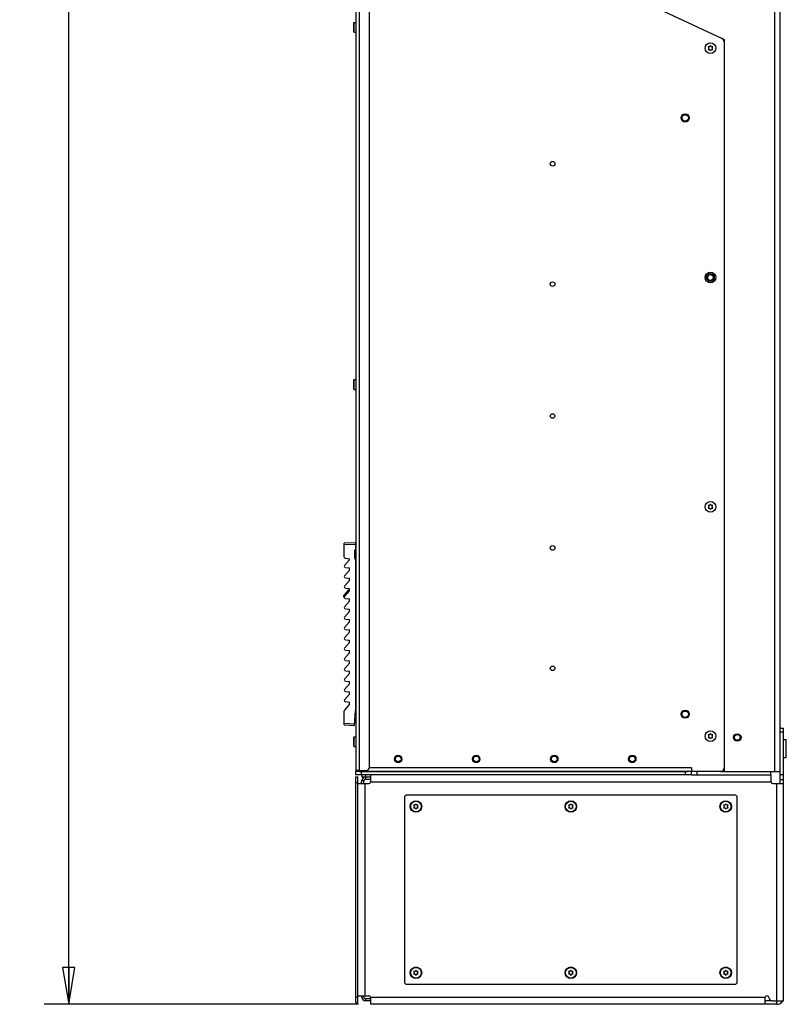
# Model space of a CAD drawing. Units: millimetres. Extents: x 0 to 864, y 0 to 559.
# Drawn here: x 255 to 355, y 190 to 319 of the extents above; entities that cross this region are included whole.
import ezdxf

# ---------------------------------------------------------------- set-up
doc = ezdxf.new("R2010")
doc.units = ezdxf.units.MM
doc.header["$LTSCALE"] = 47.498
doc.layers.get('0').update_dxf_attribs({"linetype": 'CONTINUOUS'})
for name, color, linetype in [('0000_PEDESTAL', 7, 'CONTINUOUS'), ('0004___ALL_AXES_PRT', 7, 'CONTINUOUS'), ('002___PRT_ALL_AXES', 7, 'CONTINUOUS'), ('CHAMFERS', 7, 'CONTINUOUS'), ('DRAFTS', 7, 'CONTINUOUS'), ('ROUNDS', 7, 'CONTINUOUS'), ('SURFACES', 7, 'CONTINUOUS')]:
    doc.layers.add(name, color=color, linetype=linetype)
doc.styles.get("Standard").update_dxf_attribs({"font": 'txt', "width": 0.8})
doc.dimstyles.new('DIMSTYLE_1', dxfattribs={"dimtxt": 4, "dimasz": 4.8, "dimexe": 3.2, "dimexo": 1.6, "dimgap": 4, "dimtad": 0, "dimtih": 1, "dimtoh": 1, "dimdec": 0, "dimlfac": 6.666667, "dimdsep": 46, "dimtxsty": 'STANDARD', "dimblk": 'CLOSED', "dimblk1": 'CLOSED', "dimblk2": 'CLOSED', "dimcen": 0.09, "dimadec": 0, "dimazin": 0, "dimtp": 0.1, "dimtm": 0.1, "dimtfac": 1, "dimtdec": 0, "dimtofl": 0, "dimtmove": 0, "dimatfit": 3, "dimldrblk": 'CLOSED', "dimfxl": 1, "dimtolj": 1, "dimarcsym": 0})

# ---------------------------------------------------------------- blocks, each defined once
blk = doc.blocks.new('_CLOSED')
at = {"color": 0, "linetype": 'BYBLOCK'}
for p, q in [((0, 0), (-1, 0.167)), ((-1, 0.167), (-1, -0.167)), ((-1, -0.167), (0, 0)), ((-1, 0), (0, 0))]:
    blk.add_line(p, q, dxfattribs=at)
blk = doc.blocks.new('*D4')
at = {"color": 2, "linetype": 'CONTINUOUS'}
for p, q in [((296.83, 479.56), (257.85, 479.56)), ((261.05, 479.56), (261.05, 340.72)), ((261.05, 189.88), (261.05, 322.72)), ((298.92, 189.88), (257.85, 189.88))]:
    blk.add_line(p, q, dxfattribs=at)
at = {"color": 2, "linetype": 'CONTINUOUS', "xscale": 4.8, "yscale": 4.8, "zscale": 4.8}
for p, rotation in [((261.05, 479.56), 90), ((261.05, 189.88), 270)]:
    blk.add_blockref('_CLOSED', p, dxfattribs=dict(at, rotation=rotation))
at = {"color": 2, "linetype": 'CONTINUOUS', "insert": (261.05, 336.72), "char_height": 4, "width": 12.8, "attachment_point": 2, "line_spacing_factor": 0.9}
blk.add_mtext('1931\\P[76]', dxfattribs=at)

msp = doc.modelspace()

# ---------------------------------------------------------------- linework, layer by layer
at = {"color": 3, "linetype": 'CONTINUOUS'}
for p, q in [((353.35, 220.33), (353.35, 479.56)), ((354.07, 220.33), (354.07, 478.84)), ((346.27, 220.33), (354.07, 220.33))]:
    msp.add_line(p, q, dxfattribs=at)
at = {"color": 7, "linetype": 'CONTINUOUS'}
for p, q in [((298.57, 321.47), (298.57, 220.33)), ((299.01, 321.47), (299.01, 220.45)), ((346.75, 316.1), (346.48, 316.23)), ((346.75, 316.1), (346.75, 315.79)), ((344.85, 315.11), (344.65, 315.11)), ((344.65, 315.11), (344.74, 314.95)), ((344.74, 314.95), (344.65, 314.79)), ((344.65, 314.79), (344.85, 314.79)), ((344.95, 315.29), (344.85, 315.11)), ((344.85, 314.79), (344.95, 314.61)), ((345.06, 315.11), (344.95, 315.29)), ((344.95, 314.61), (345.06, 314.79)), ((345.25, 315.11), (345.06, 315.11)), ((345.06, 314.79), (345.25, 314.79)), ((345.16, 314.95), (345.25, 315.11)), ((345.25, 314.79), (345.16, 314.95)), ((344.85, 255.11), (344.65, 255.11)), ((344.65, 255.11), (344.74, 254.95)), ((344.95, 255.29), (344.85, 255.11)), ((345.06, 255.11), (344.95, 255.29)), ((345.25, 255.11), (345.06, 255.11)), ((345.16, 254.95), (345.25, 255.11)), ((344.74, 254.95), (344.65, 254.79)), ((344.65, 254.79), (344.85, 254.79)), ((344.85, 254.79), (344.95, 254.61)), ((344.95, 254.61), (345.06, 254.79)), ((345.06, 254.79), (345.25, 254.79)), ((345.25, 254.79), (345.16, 254.95)), ((298.57, 249.9), (298.54, 249.9)), ((298.57, 249.82), (298.54, 249.82)), ((297.76, 248.03), (297.11, 247.27)), ((297.22, 248.22), (297.76, 248.17)), ((297.76, 248.03), (297.76, 248.17)), ((297.76, 246.68), (297.11, 245.92)), ((297.22, 247.03), (297.76, 246.98)), ((297.76, 246.68), (297.76, 246.98)), ((297.76, 245.33), (297.11, 244.57)), ((297.22, 245.68), (297.76, 245.63)), ((297.76, 245.33), (297.76, 245.63)), ((297.76, 243.98), (297.11, 243.22)), ((297.22, 244.32), (297.76, 244.28)), ((297.76, 243.98), (297.76, 244.28)), ((297.76, 242.63), (297.11, 241.87)), ((297.22, 242.97), (297.76, 242.93)), ((297.76, 242.63), (297.76, 242.93)), ((297.76, 241.28), (297.11, 240.52)), ((297.22, 241.62), (297.76, 241.58)), ((297.76, 241.28), (297.76, 241.58)), ((297.76, 239.92), (297.11, 239.17)), ((297.22, 240.27), (297.76, 240.22)), ((297.76, 239.92), (297.76, 240.22)), ((297.76, 238.57), (297.11, 237.82)), ((297.22, 238.92), (297.76, 238.87)), ((297.76, 238.57), (297.76, 238.87)), ((297.76, 237.22), (297.11, 236.47)), ((297.22, 237.57), (297.76, 237.52)), ((297.76, 237.22), (297.76, 237.52)), ((297.76, 235.87), (297.11, 235.12)), ((297.22, 236.22), (297.76, 236.17)), ((297.76, 235.87), (297.76, 236.17)), ((297.76, 234.52), (297.11, 233.77)), ((297.22, 234.87), (297.76, 234.82)), ((297.76, 234.52), (297.76, 234.82)), ((297.76, 233.17), (297.11, 232.41)), ((297.22, 233.52), (297.76, 233.47)), ((297.76, 233.17), (297.76, 233.47)), ((297.22, 232.17), (297.76, 232.12)), ((297.76, 231.82), (297.76, 232.12)), ((297.76, 231.82), (297.11, 231.06)), ((297.22, 230.82), (297.76, 230.77)), ((297.76, 230.47), (297.76, 230.77)), ((297.76, 230.47), (297.11, 229.71)), ((297.22, 229.47), (297.76, 229.42)), ((297.76, 229.12), (297.76, 229.42)), ((297.76, 229.12), (297.11, 228.36)), ((298.54, 226.95), (298.46, 226.95)), ((298.54, 226.87), (298.46, 226.87)), ((298.57, 226.95), (298.54, 226.95)), ((298.54, 226.87), (298.54, 226.95)), ((298.57, 226.87), (298.54, 226.87)), ((344.85, 225.11), (344.65, 225.11)), ((344.65, 225.11), (344.74, 224.95)), ((344.74, 224.95), (344.65, 224.79)), ((344.65, 224.79), (344.85, 224.79)), ((344.95, 225.29), (344.85, 225.11)), ((344.85, 224.79), (344.95, 224.61)), ((345.06, 225.11), (344.95, 225.29)), ((344.95, 224.61), (345.06, 224.79)), ((345.25, 225.11), (345.06, 225.11)), ((345.06, 224.79), (345.25, 224.79)), ((345.16, 224.95), (345.25, 225.11)), ((345.25, 224.79), (345.16, 224.95)), ((299.01, 220.45), (298.57, 220.45)), ((342.46, 220.33), (298.57, 220.33)), ((342.46, 220.8), (300.35, 220.8)), ((342.46, 220.8), (342.46, 220.33)), ((343.21, 219.88), (343.21, 220.33)), ((346.75, 220.34), (346.29, 220.34)), ((346.75, 220.81), (346.75, 220.34))]:
    msp.add_line(p, q, dxfattribs=at)
for centre, start, end in [((297.23, 248.37), 180, 265), ((297.23, 247.18), 139.3987, 265), ((297.23, 245.82), 139.3987, 265), ((297.23, 244.47), 139.3987, 265), ((297.23, 243.12), 139.3987, 265), ((297.23, 241.77), 139.3987, 265), ((297.23, 240.42), 139.3987, 265), ((297.23, 239.07), 139.3987, 265), ((297.23, 237.72), 139.3987, 265), ((297.23, 236.37), 139.3987, 265), ((297.23, 235.02), 139.3987, 265), ((297.23, 233.67), 139.3987, 265), ((297.23, 232.32), 139.3987, 265), ((297.23, 230.97), 139.3987, 265), ((297.23, 229.62), 139.3987, 265), ((297.23, 228.26), 139.3987, 180)]:
    msp.add_arc(centre, 0.15, start, end, dxfattribs=at)
at = {"layer": '0000_PEDESTAL', "color": 7, "linetype": 'CONTINUOUS'}
for p, q in [((354.07, 226), (354.52, 226)), ((354.07, 225.52), (354.52, 225.52)), ((354.52, 224.51), (354.87, 224.51)), ((354.87, 222.15), (354.87, 224.51)), ((354.52, 222.15), (354.87, 222.15)), ((354.07, 218.76), (354.07, 220.33)), ((298.59, 219.65), (298.87, 219.65)), ((298.59, 190.11), (298.59, 219.65)), ((299.32, 218.76), (299.32, 219.03)), ((299.62, 219.12), (299.33, 219.12)), ((299.89, 219.31), (299.89, 219.6)), ((354.52, 219.88), (354.07, 219.88)), ((354.52, 219.24), (354.07, 219.24)), ((298.59, 218.9), (298.87, 218.9)), ((304.95, 216.96), (304.95, 192.81)), ((348.15, 217.26), (305.25, 217.26)), ((348.45, 192.81), (348.45, 216.96)), ((306.34, 215.91), (306.15, 215.91)), ((306.15, 215.91), (306.24, 215.76)), ((306.24, 215.76), (306.15, 215.6)), ((306.15, 215.6), (306.34, 215.6)), ((306.45, 216.09), (306.34, 215.91)), ((306.34, 215.6), (306.45, 215.42)), ((306.55, 215.91), (306.45, 216.09)), ((306.45, 215.42), (306.55, 215.6)), ((306.75, 215.91), (306.55, 215.91)), ((306.55, 215.6), (306.75, 215.6)), ((306.66, 215.76), (306.75, 215.91)), ((306.75, 215.6), (306.66, 215.76)), ((326.59, 215.91), (326.4, 215.91)), ((326.4, 215.91), (326.49, 215.76)), ((326.49, 215.76), (326.4, 215.6)), ((326.4, 215.6), (326.59, 215.6)), ((326.7, 216.09), (326.59, 215.91)), ((326.59, 215.6), (326.7, 215.42)), ((326.8, 215.91), (326.7, 216.09)), ((326.7, 215.42), (326.8, 215.6)), ((327, 215.91), (326.8, 215.91)), ((326.8, 215.6), (327, 215.6)), ((326.91, 215.76), (327, 215.91)), ((327, 215.6), (326.91, 215.76)), ((346.84, 215.91), (346.65, 215.91)), ((346.65, 215.91), (346.74, 215.76)), ((346.74, 215.76), (346.65, 215.6)), ((346.65, 215.6), (346.84, 215.6)), ((346.95, 216.09), (346.84, 215.91)), ((346.84, 215.6), (346.95, 215.42)), ((347.05, 215.91), (346.95, 216.09)), ((346.95, 215.42), (347.05, 215.6)), ((347.25, 215.91), (347.05, 215.91)), ((347.05, 215.6), (347.25, 215.6)), ((347.16, 215.76), (347.25, 215.91)), ((347.25, 215.6), (347.16, 215.76)), ((306.34, 194.16), (306.15, 194.16)), ((306.15, 194.16), (306.24, 194.01)), ((306.24, 194.01), (306.15, 193.85)), ((306.15, 193.85), (306.34, 193.85)), ((306.45, 194.34), (306.34, 194.16)), ((306.34, 193.85), (306.45, 193.67)), ((306.55, 194.16), (306.45, 194.34)), ((306.45, 193.67), (306.55, 193.85)), ((306.75, 194.16), (306.55, 194.16)), ((306.55, 193.85), (306.75, 193.85)), ((306.66, 194.01), (306.75, 194.16)), ((306.75, 193.85), (306.66, 194.01)), ((326.59, 194.16), (326.4, 194.16)), ((326.4, 194.16), (326.49, 194.01)), ((326.49, 194.01), (326.4, 193.85)), ((326.4, 193.85), (326.59, 193.85)), ((326.7, 194.34), (326.59, 194.16)), ((326.59, 193.85), (326.7, 193.67)), ((326.8, 194.16), (326.7, 194.34)), ((326.7, 193.67), (326.8, 193.85)), ((327, 194.16), (326.8, 194.16)), ((326.8, 193.85), (327, 193.85)), ((326.91, 194.01), (327, 194.16)), ((327, 193.85), (326.91, 194.01)), ((346.84, 194.16), (346.65, 194.16)), ((346.65, 194.16), (346.74, 194.01)), ((346.74, 194.01), (346.65, 193.85)), ((346.65, 193.85), (346.84, 193.85)), ((346.95, 194.34), (346.84, 194.16)), ((346.84, 193.85), (346.95, 193.67)), ((347.05, 194.16), (346.95, 194.34)), ((346.95, 193.67), (347.05, 193.85)), ((347.25, 194.16), (347.05, 194.16)), ((347.05, 193.85), (347.25, 193.85)), ((347.16, 194.01), (347.25, 194.16)), ((347.25, 193.85), (347.16, 194.01)), ((305.25, 192.51), (348.15, 192.51)), ((298.59, 190.86), (298.87, 190.86)), ((299.32, 190.9), (299.32, 191.01)), ((299.32, 190.9), (299.61, 190.9)), ((299.89, 190.33), (299.89, 190.62)), ((298.59, 190.11), (298.87, 190.11)), ((300.52, 190.33), (299.89, 190.33)), ((353.05, 190.33), (352.12, 190.33)), ((353.62, 189.88), (353.62, 190.33))]:
    msp.add_line(p, q, dxfattribs=at)
at = {"layer": '0000_PEDESTAL', "color": 3, "linetype": 'CONTINUOUS'}
for p, q in [((354.52, 190.33), (354.52, 226)), ((298.87, 190.11), (298.87, 219.65)), ((299.61, 219.03), (299.61, 218.76)), ((299.89, 219.31), (300.52, 219.31)), ((300.52, 219.88), (300.52, 218.98)), ((300.52, 218.98), (352.87, 218.98)), ((342.46, 219.88), (352.87, 219.88)), ((352.87, 218.98), (352.87, 219.88)), ((298.87, 218.76), (300.3, 218.76)), ((299.77, 218.76), (299.77, 191.01)), ((353.1, 218.76), (354.52, 218.76)), ((353.62, 190.33), (353.62, 218.76)), ((298.87, 191.01), (300.3, 191.01)), ((299.61, 190.9), (299.61, 191.01)), ((300.52, 190.62), (299.89, 190.62)), ((352.12, 190.78), (300.52, 190.78)), ((300.52, 190.78), (300.52, 189.88)), ((352.12, 189.88), (352.12, 190.78)), ((353.62, 189.88), (300.52, 189.88)), ((353.05, 190.33), (354.52, 190.33))]:
    msp.add_line(p, q, dxfattribs=at)
at = {"layer": '0000_PEDESTAL', "color": 7, "linetype": 'CONTINUOUS'}
for centre, radius in [((306.45, 215.76), 0.754), ((306.45, 215.76), 0.698), ((326.7, 215.76), 0.754), ((326.7, 215.76), 0.698), ((346.95, 215.76), 0.754), ((346.95, 215.76), 0.698), ((306.45, 194.01), 0.754), ((306.45, 194.01), 0.698), ((326.7, 194.01), 0.754), ((326.7, 194.01), 0.698), ((346.95, 194.01), 0.754), ((346.95, 194.01), 0.698)]:
    msp.add_circle(centre, radius, dxfattribs=at)
for centre, radius, start, end in [((299.89, 219.03), 0.57, 90, 180), ((305.25, 216.96), 0.3, 90, 180), ((348.15, 216.96), 0.3, 0, 90), ((305.25, 192.81), 0.3, 180, 270), ((348.15, 192.81), 0.3, 270, 360), ((299.89, 190.9), 0.57, 180, 270)]:
    msp.add_arc(centre, radius, start, end, dxfattribs=at)
at = {"layer": '0000_PEDESTAL', "color": 3, "linetype": 'CONTINUOUS'}
for centre, radius, start, end in [((299.89, 219.03), 0.285, 90, 180), ((300.3, 218.98), 0.225, 270, 360), ((353.1, 218.98), 0.225, 180, 270), ((299.89, 190.9), 0.285, 180, 270), ((300.3, 190.78), 0.225, 0, 90), ((352.35, 190.78), 0.225, 2.4389, 180), ((353.05, 190.81), 0.48, 182.4389, 270), ((353.62, 190.78), 0.9, 270, 329.6452)]:
    msp.add_arc(centre, radius, start, end, dxfattribs=at)
at = {"layer": '0004___ALL_AXES_PRT', "color": 3, "linetype": 'CONTINUOUS'}
for centre, radius in [((341.65, 305.83), 0.412), ((324.31, 299.83), 0.3), ((344.95, 284.95), 0.476), ((324.31, 284.08), 0.3), ((324.31, 266.83), 0.3), ((324.31, 249.58), 0.3), ((324.31, 233.83), 0.3), ((341.65, 227.83), 0.412), ((348.46, 224.79), 0.375), ((304.13, 221.98), 0.375), ((314.33, 221.98), 0.375), ((324.53, 221.98), 0.375), ((334.73, 221.98), 0.375)]:
    msp.add_circle(centre, radius, dxfattribs=at)
at = {"layer": '002___PRT_ALL_AXES', "color": 7, "linetype": 'CONTINUOUS'}
for centre, radius in [((344.95, 314.95), 0.698), ((341.65, 305.83), 0.539), ((344.95, 284.95), 0.375), ((344.95, 254.95), 0.698), ((341.65, 227.83), 0.539), ((344.95, 224.95), 0.698), ((348.46, 224.79), 0.487), ((304.13, 221.98), 0.487), ((314.33, 221.98), 0.487), ((324.53, 221.98), 0.487), ((334.73, 221.98), 0.487)]:
    msp.add_circle(centre, radius, dxfattribs=at)
at = {"layer": 'CHAMFERS', "color": 7, "linetype": 'CONTINUOUS'}
for p, q in [((298.34, 318.29), (298.37, 318.32)), ((298.34, 317.08), (298.34, 318.29)), ((298.37, 317.05), (298.37, 318.32)), ((298.34, 317.08), (298.37, 317.05)), ((298.34, 271.57), (298.37, 271.6)), ((298.34, 270.35), (298.34, 271.57)), ((298.37, 270.32), (298.37, 271.6)), ((298.34, 270.35), (298.37, 270.32)), ((298.54, 250.24), (297.08, 250.21)), ((297.08, 248.37), (297.08, 250.21)), ((298.54, 250.01), (297.08, 249.98)), ((298.54, 250.24), (298.54, 250.01)), ((297.08, 226.43), (297.08, 228.26)), ((298.42, 226.34), (298.54, 228.31)), ((297.08, 226.66), (298.44, 226.56)), ((297.08, 226.43), (298.42, 226.34)), ((298.34, 224.84), (298.37, 224.87)), ((298.34, 223.63), (298.34, 224.84)), ((298.37, 223.6), (298.37, 224.87)), ((298.34, 223.63), (298.37, 223.6))]:
    msp.add_line(p, q, dxfattribs=at)
at = {"layer": 'CHAMFERS', "color": 3, "linetype": 'CONTINUOUS'}
for centre in [(344.95, 314.95), (344.95, 284.95), (344.95, 254.95), (344.95, 224.95)]:
    msp.add_circle(centre, 0.698, dxfattribs=at)
at = {"layer": 'CHAMFERS', "color": 7, "linetype": 'CONTINUOUS'}
msp.add_circle((344.95, 284.95), 0.506, dxfattribs=at)
at = {"layer": 'DRAFTS', "color": 7, "linetype": 'CONTINUOUS'}
for p, q in [((298.57, 249.28), (298.52, 249.28)), ((298.54, 249.21), (298.52, 249.28)), ((298.52, 249.28), (298.52, 248.14)), ((298.54, 249.34), (298.54, 249.28)), ((298.54, 249.26), (298.57, 249.26)), ((298.54, 249.26), (298.54, 249.26)), ((298.54, 248.26), (298.54, 248.29)), ((298.54, 248.26), (298.54, 248.26)), ((298.54, 248.14), (298.54, 248.26)), ((298.54, 247.61), (298.57, 247.61)), ((298.57, 247.59), (298.54, 247.59)), ((297.01, 243.33), (297.65, 244.07)), ((298.57, 229.18), (298.54, 229.18)), ((298.54, 229.16), (298.57, 229.16)), ((298.52, 227.95), (298.52, 227.49)), ((298.52, 227.49), (298.54, 227.58)), ((298.52, 227.49), (298.57, 227.49)), ((298.54, 227.51), (298.57, 227.51)), ((298.54, 227.51), (298.54, 227.51)), ((298.54, 227.49), (298.54, 226.95))]:
    msp.add_line(p, q, dxfattribs=at)
for centre, start, end in [((297.76, 243.97), 90.5, 139.3987), ((297.12, 243.23), 139.3987, 255.8638)]:
    msp.add_arc(centre, 0.15, start, end, dxfattribs=at)
at = {"layer": 'ROUNDS', "color": 3, "linetype": 'CONTINUOUS'}
for p, q in [((330.91, 323.49), (346.48, 316.23)), ((346.75, 315.79), (346.75, 220.81)), ((299.09, 220.33), (341.95, 220.33)), ((346.27, 220.33), (342.46, 220.33))]:
    msp.add_line(p, q, dxfattribs=at)
at = {"layer": 'ROUNDS', "color": 7, "linetype": 'CONTINUOUS'}
for p, q in [((300.37, 220.93), (300.37, 320.99)), ((298.54, 250.01), (298.54, 249.34)), ((298.43, 249.22), (298.43, 248.25)), ((298.54, 248.14), (298.54, 249.26)), ((298.54, 249.21), (298.57, 249.21)), ((298.54, 248.14), (298.54, 228.31)), ((298.54, 227.51), (298.54, 228.31)), ((298.57, 219.88), (298.57, 220.33)), ((299.01, 220.45), (299.89, 220.45)), ((299.32, 219.88), (299.32, 220.33)), ((341.71, 219.88), (341.71, 220.33)), ((342.46, 219.88), (342.46, 220.33)), ((352.86, 219.88), (352.86, 220.33)), ((342.46, 219.88), (298.57, 219.88)), ((299.43, 219.6), (299.43, 219.88)), ((300.52, 219.6), (299.43, 219.6)), ((299.91, 219.6), (299.91, 219.88))]:
    msp.add_line(p, q, dxfattribs=at)
at = {"layer": 'ROUNDS', "color": 3, "linetype": 'CONTINUOUS'}
for centre, start, end in [((346.27, 315.79), 0, 65), ((346.27, 220.81), 270, 360)]:
    msp.add_arc(centre, 0.48, start, end, dxfattribs=at)
at = {"layer": 'ROUNDS', "color": 7, "linetype": 'CONTINUOUS'}
for centre, radius, start, end in [((298.54, 249.22), 0.113, 90, 180), ((298.54, 248.25), 0.113, 180, 270), ((299.89, 220.93), 0.48, 270, 360)]:
    msp.add_arc(centre, radius, start, end, dxfattribs=at)
at = {"layer": 'SURFACES', "color": 7, "linetype": 'CONTINUOUS'}
for p, q in [((298.37, 318.32), (298.57, 318.32)), ((298.37, 317.05), (298.57, 317.05)), ((298.37, 271.6), (298.57, 271.6)), ((298.37, 270.32), (298.57, 270.32)), ((298.37, 224.87), (298.57, 224.87)), ((298.37, 223.6), (298.57, 223.6))]:
    msp.add_line(p, q, dxfattribs=at)

# ---------------------------------------------------------------- dimensions: what is measured, and where the dimension line sits
at = {"color": 2, "linetype": 'CONTINUOUS'}
dim = msp.add_linear_dim(base=(261.05, 189.88), p1=(298.43, 479.56), p2=(300.52, 189.88), angle=270, dimstyle='DIMSTYLE_1', dxfattribs=at)
dim.commit()
dim.dimension.update_dxf_attribs({"geometry": '*D4', "text_midpoint": (261.05, 331.72), "dimtype": 160})

doc.saveas('drawing.dxf')
